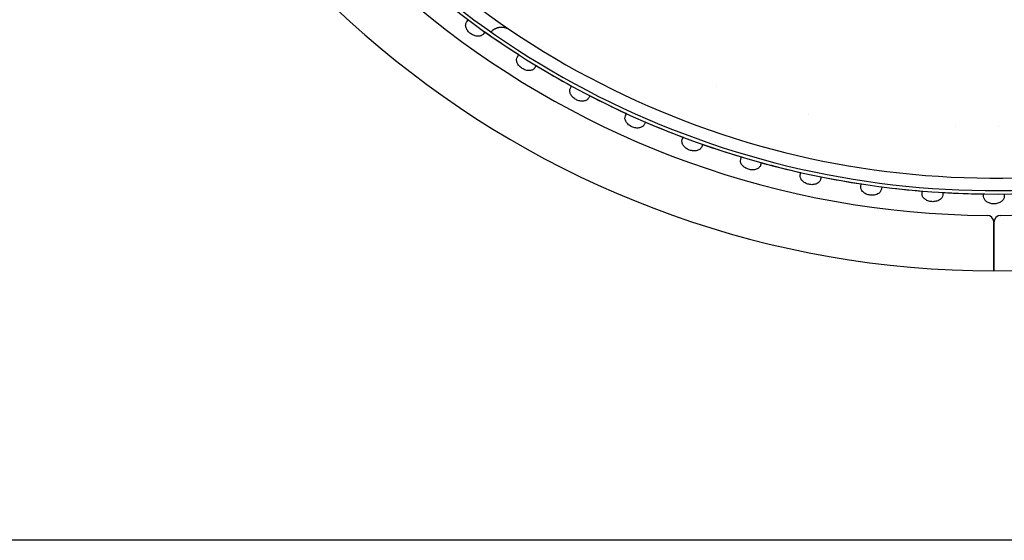
# Model space of a CAD drawing. Extents: x 49624 to 68293, y 59731 to 72931.
# Drawn here: x 57067 to 57209, y 68955 to 69030 of the extents above; entities that cross this region are included whole.
import ezdxf

# ---------------------------------------------------------------- set-up
doc = ezdxf.new("R2010")
doc.units = 0
doc.header["$LTSCALE"] = 150
doc.header["$MEASUREMENT"] = 0
doc.layers.add('Multibore Station', color=252, linetype='Continuous')

msp = doc.modelspace()

# ---------------------------------------------------------------- linework, layer by layer
at = {"layer": 'Multibore Station'}
for p, q in [((57131.22, 69029.73, -3), (57131.43, 69030.02, -3)), ((57131.22, 69029.73, -3), (57131.43, 69030.02, -3)), ((57133.85, 69028.25, -3), (57133.64, 69027.96, -3)), ((57133.85, 69028.25, -3), (57133.64, 69027.96, -3)), ((57138.55, 69024.65, -3), (57138.74, 69024.96, -3)), ((57138.55, 69024.65, -3), (57138.74, 69024.96, -3)), ((57141.28, 69023.37, -3), (57141.09, 69023.07, -3)), ((57141.28, 69023.37, -3), (57141.09, 69023.07, -3)), ((57146.22, 69020.11, -3), (57146.39, 69020.42, -3)), ((57146.22, 69020.11, -3), (57146.39, 69020.42, -3)), ((57149.04, 69019.01, -3), (57148.87, 69018.7, -3)), ((57149.04, 69019.01, -3), (57148.87, 69018.7, -3)), ((57154.19, 69016.1, -3), (57154.33, 69016.43, -3)), ((57154.19, 69016.1, -3), (57154.33, 69016.43, -3)), ((57157.08, 69015.21, -3), (57156.93, 69014.88, -3)), ((57157.08, 69015.21, -3), (57156.93, 69014.88, -3)), ((57162.42, 69012.67, -3), (57162.54, 69013, -3)), ((57162.42, 69012.67, -3), (57162.54, 69013, -3)), ((57165.36, 69011.98, -3), (57165.24, 69011.64, -3)), ((57165.36, 69011.98, -3), (57165.24, 69011.64, -3)), ((57170.87, 69009.81, -3), (57170.96, 69010.15, -3)), ((57170.87, 69009.81, -3), (57170.96, 69010.15, -3)), ((57173.85, 69009.33, -3), (57173.75, 69008.98, -3)), ((57173.85, 69009.33, -3), (57173.75, 69008.98, -3)), ((57179.49, 69007.55, -3), (57179.57, 69007.9, -3)), ((57179.49, 69007.55, -3), (57179.57, 69007.9, -3)), ((57182.5, 69007.28, -3), (57182.43, 69006.93, -3)), ((57182.5, 69007.28, -3), (57182.43, 69006.93, -3)), ((57188.26, 69005.9, -3), (57188.31, 69006.25, -3)), ((57188.26, 69005.9, -3), (57188.31, 69006.25, -3)), ((57191.28, 69005.84, -3), (57191.23, 69005.48, -3)), ((57191.28, 69005.84, -3), (57191.23, 69005.48, -3)), ((57197.11, 69004.86, -3), (57197.14, 69005.22, -3)), ((57197.11, 69004.86, -3), (57197.14, 69005.22, -3)), ((57200.13, 69005.01, -3), (57200.11, 69004.65, -3)), ((57200.13, 69005.01, -3), (57200.11, 69004.65, -3)), ((57206.02, 69004.45, -3), (57206.02, 69004.81, -3)), ((57206.02, 69004.45, -3), (57206.02, 69004.81, -3)), ((57209.02, 69004.81, -3), (57209.02, 69004.45, -3)), ((57209.02, 69004.81, -3), (57209.02, 69004.45, -3)), ((57207.52, 68995.7, -3), (57207.52, 69000.7, -3)), ((57207.52, 69000.7, -3), (57207.52, 68995.7, -3)), ((57207.52, 68995.7, -3), (57207.52, 69000.7, -3)), ((57207.52, 69000.7, -3), (57207.52, 68995.7, -3)), ((57207.52, 68995.7, -3), (57207.52, 68993.7, -3)), ((57207.52, 68993.7, -3), (57207.52, 68995.7, -3)), ((57207.52, 68995.7, -3), (57207.52, 68993.7, -3)), ((57207.52, 68993.7, -3), (57207.52, 68995.7, -3)), ((57505, 68954.7, -3), (56705, 68954.7, -3))]:
    msp.add_line(p, q, dxfattribs=at)
for centre, radius, start, end in [((57207.52, 69132.2, -3), 138.5, 270, 80.0554), ((57207.52, 69132.2, -3), 138.5, 270, 80.0554), ((57207.52, 69132.2, -3), 130.5, 270.4357, 79.5643), ((57207.52, 69132.2, -3), 130.5, 270.4357, 79.5643), ((57207.52, 69132.2, -3), 138.5, 192.5734, 270), ((57207.52, 69132.2, -3), 138.5, 192.5734, 270), ((57207.52, 69132.2, -3), 130.5, 193.358, 269.5643), ((57207.52, 69132.2, -3), 130.5, 193.358, 269.5643), ((57207.52, 69132.2, -3), 127.4, 193.6896, 305), ((57207.52, 69132.2, -3), 127.4, 193.6896, 305), ((57207.52, 69132.2, -3), 126.9, 193.7443, 304.9962), ((57207.52, 69132.2, -3), 126.9, 193.7443, 304.9962), ((57207.52, 69132.2, -3), 125.1, 193.946, 304.0984), ((57207.52, 69132.2, -3), 125.1, 193.946, 304.0984), ((57207.52, 69132.2, -3), 127.4, 234.6746, 237.3254), ((57207.52, 69132.2, -3), 127.4, 234.6746, 237.3254), ((57207.52, 69132.2, -3), 127.4, 238.6746, 241.3254), ((57207.52, 69132.2, -3), 127.4, 238.6746, 241.3254), ((57207.53, 69132.24, -3), 118.94, 250.2462, 250.2463), ((57207.53, 69132.24, -3), 118.94, 250.2462, 250.2463), ((57207.52, 69132.2, -3), 127.4, 242.6746, 245.3254), ((57207.52, 69132.2, -3), 127.4, 242.6746, 245.3254), ((57207.52, 69132.19, -3), 118.89, 256.9537, 256.9538), ((57207.52, 69132.19, -3), 118.89, 256.9537, 256.9538), ((57207.52, 69132.2, -3), 127.4, 246.6746, 249.3254), ((57207.52, 69132.2, -3), 127.4, 246.6746, 249.3254), ((57207.49, 69131.5, -3), 117, 267.2782909139299, 267.2782970707077), ((57207.49, 69131.5, -3), 117, 267.2782909139299, 267.2782970707077), ((57207.53, 69131.41, -3), 116.91, 270.3217029740686, 270.3217218924548), ((57207.53, 69131.41, -3), 116.91, 270.3217029740686, 270.3217218932886), ((57207.52, 69132.2, -3), 127.4, 250.6746, 253.3254), ((57207.52, 69132.2, -3), 127.4, 250.6746, 253.3254), ((57207.52, 69132.2, -3), 127.4, 254.6746, 257.3254), ((57207.52, 69132.2, -3), 127.4, 254.6746, 257.3254), ((57207.52, 69132.2, -3), 127.4, 258.6746, 261.3254), ((57207.52, 69132.2, -3), 127.4, 258.6746, 261.3254), ((57207.52, 69132.2, -3), 127.4, 262.6746, 265.3254), ((57207.52, 69132.2, -3), 127.4, 262.6746, 265.3254), ((57207.52, 69132.2, -3), 127.4, 266.6746, 269.3254), ((57207.52, 69132.2, -3), 127.4, 266.6746, 269.3254), ((57206.52, 69000.7, -3), 1, 0, 89.5643), ((57206.52, 69000.7, -3), 1, 0, 89.5643), ((57208.52, 69000.7, -3), 1, 90.4357, 180), ((57208.52, 69000.7, -3), 1, 90.4357, 180)]:
    msp.add_arc(centre, radius, start, end, dxfattribs=at)
for points in [[(57133.64, 69027.96, -3), (57133.57, 69027.86, -3), (57133.45, 69027.77, -3), (57133.18, 69027.64, -3), (57133.02, 69027.61, -3), (57132.69, 69027.62, -3), (57132.5, 69027.65, -3), (57132.14, 69027.78, -3), (57131.96, 69027.87, -3), (57131.65, 69028.1, -3), (57131.5, 69028.24, -3), (57131.27, 69028.54, -3), (57131.18, 69028.71, -3), (57131.08, 69029.02, -3), (57131.05, 69029.19, -3), (57131.09, 69029.49, -3), (57131.14, 69029.62, -3), (57131.22, 69029.73, -3)], [(57133.64, 69027.96, -3), (57133.57, 69027.86, -3), (57133.45, 69027.77, -3), (57133.18, 69027.64, -3), (57133.02, 69027.61, -3), (57132.69, 69027.62, -3), (57132.5, 69027.65, -3), (57132.14, 69027.78, -3), (57131.96, 69027.87, -3), (57131.65, 69028.1, -3), (57131.5, 69028.24, -3), (57131.27, 69028.54, -3), (57131.18, 69028.71, -3), (57131.08, 69029.02, -3), (57131.05, 69029.19, -3), (57131.09, 69029.49, -3), (57131.14, 69029.62, -3), (57131.22, 69029.73, -3)], [(57141.09, 69023.07, -3), (57141.03, 69022.95, -3), (57140.92, 69022.85, -3), (57140.65, 69022.71, -3), (57140.49, 69022.67, -3), (57140.17, 69022.65, -3), (57139.98, 69022.67, -3), (57139.6, 69022.77, -3), (57139.42, 69022.86, -3), (57139.1, 69023.06, -3), (57138.94, 69023.19, -3), (57138.68, 69023.48, -3), (57138.58, 69023.64, -3), (57138.46, 69023.94, -3), (57138.43, 69024.1, -3), (57138.44, 69024.41, -3), (57138.48, 69024.54, -3), (57138.55, 69024.65, -3)], [(57141.09, 69023.07, -3), (57141.03, 69022.95, -3), (57140.92, 69022.85, -3), (57140.65, 69022.71, -3), (57140.49, 69022.67, -3), (57140.17, 69022.65, -3), (57139.98, 69022.67, -3), (57139.6, 69022.77, -3), (57139.42, 69022.86, -3), (57139.1, 69023.06, -3), (57138.94, 69023.19, -3), (57138.68, 69023.48, -3), (57138.58, 69023.64, -3), (57138.46, 69023.94, -3), (57138.43, 69024.1, -3), (57138.44, 69024.41, -3), (57138.48, 69024.54, -3), (57138.55, 69024.65, -3)], [(57148.87, 69018.7, -3), (57148.81, 69018.58, -3), (57148.71, 69018.48, -3), (57148.45, 69018.31, -3), (57148.3, 69018.26, -3), (57147.97, 69018.22, -3), (57147.78, 69018.22, -3), (57147.4, 69018.3, -3), (57147.21, 69018.37, -3), (57146.88, 69018.55, -3), (57146.71, 69018.67, -3), (57146.44, 69018.94, -3), (57146.33, 69019.09, -3), (57146.18, 69019.39, -3), (57146.14, 69019.55, -3), (57146.13, 69019.85, -3), (57146.16, 69019.99, -3), (57146.22, 69020.11, -3)], [(57148.87, 69018.7, -3), (57148.81, 69018.58, -3), (57148.71, 69018.48, -3), (57148.45, 69018.31, -3), (57148.3, 69018.26, -3), (57147.97, 69018.22, -3), (57147.78, 69018.22, -3), (57147.4, 69018.3, -3), (57147.21, 69018.37, -3), (57146.88, 69018.55, -3), (57146.71, 69018.67, -3), (57146.44, 69018.94, -3), (57146.33, 69019.09, -3), (57146.18, 69019.39, -3), (57146.14, 69019.55, -3), (57146.13, 69019.85, -3), (57146.16, 69019.99, -3), (57146.22, 69020.11, -3)], [(57156.93, 69014.88, -3), (57156.88, 69014.76, -3), (57156.79, 69014.65, -3), (57156.54, 69014.47, -3), (57156.39, 69014.41, -3), (57156.07, 69014.34, -3), (57155.88, 69014.33, -3), (57155.49, 69014.39, -3), (57155.3, 69014.44, -3), (57154.95, 69014.6, -3), (57154.78, 69014.7, -3), (57154.49, 69014.96, -3), (57154.36, 69015.1, -3), (57154.2, 69015.38, -3), (57154.14, 69015.54, -3), (57154.11, 69015.84, -3), (57154.14, 69015.98, -3), (57154.19, 69016.1, -3)], [(57156.93, 69014.88, -3), (57156.88, 69014.76, -3), (57156.79, 69014.65, -3), (57156.54, 69014.47, -3), (57156.39, 69014.41, -3), (57156.07, 69014.34, -3), (57155.88, 69014.33, -3), (57155.49, 69014.39, -3), (57155.3, 69014.44, -3), (57154.95, 69014.6, -3), (57154.78, 69014.7, -3), (57154.49, 69014.96, -3), (57154.36, 69015.1, -3), (57154.2, 69015.38, -3), (57154.14, 69015.54, -3), (57154.11, 69015.84, -3), (57154.14, 69015.98, -3), (57154.19, 69016.1, -3)], [(57165.24, 69011.64, -3), (57165.19, 69011.52, -3), (57165.11, 69011.4, -3), (57164.88, 69011.2, -3), (57164.73, 69011.13, -3), (57164.41, 69011.04, -3), (57164.23, 69011.02, -3), (57163.84, 69011.04, -3), (57163.64, 69011.09, -3), (57163.28, 69011.22, -3), (57163.1, 69011.31, -3), (57162.79, 69011.54, -3), (57162.66, 69011.68, -3), (57162.48, 69011.95, -3), (57162.41, 69012.1, -3), (57162.36, 69012.4, -3), (57162.37, 69012.54, -3), (57162.42, 69012.67, -3)], [(57165.24, 69011.64, -3), (57165.19, 69011.52, -3), (57165.11, 69011.4, -3), (57164.88, 69011.2, -3), (57164.73, 69011.13, -3), (57164.41, 69011.04, -3), (57164.23, 69011.02, -3), (57163.84, 69011.04, -3), (57163.64, 69011.09, -3), (57163.28, 69011.22, -3), (57163.1, 69011.31, -3), (57162.79, 69011.54, -3), (57162.66, 69011.68, -3), (57162.48, 69011.95, -3), (57162.41, 69012.1, -3), (57162.36, 69012.4, -3), (57162.37, 69012.54, -3), (57162.42, 69012.67, -3)], [(57173.75, 69008.98, -3), (57173.71, 69008.86, -3), (57173.64, 69008.73, -3), (57173.42, 69008.52, -3), (57173.28, 69008.44, -3), (57172.97, 69008.33, -3), (57172.78, 69008.29, -3), (57172.4, 69008.29, -3), (57172.2, 69008.32, -3), (57171.83, 69008.43, -3), (57171.65, 69008.51, -3), (57171.32, 69008.72, -3), (57171.18, 69008.84, -3), (57170.98, 69009.1, -3), (57170.9, 69009.25, -3), (57170.83, 69009.54, -3), (57170.83, 69009.68, -3), (57170.87, 69009.81, -3)], [(57173.75, 69008.98, -3), (57173.71, 69008.86, -3), (57173.64, 69008.73, -3), (57173.42, 69008.52, -3), (57173.28, 69008.44, -3), (57172.97, 69008.33, -3), (57172.78, 69008.29, -3), (57172.4, 69008.29, -3), (57172.2, 69008.32, -3), (57171.83, 69008.43, -3), (57171.65, 69008.51, -3), (57171.32, 69008.72, -3), (57171.18, 69008.84, -3), (57170.98, 69009.1, -3), (57170.9, 69009.25, -3), (57170.83, 69009.54, -3), (57170.83, 69009.68, -3), (57170.87, 69009.81, -3)], [(57182.43, 69006.93, -3), (57182.4, 69006.8, -3), (57182.33, 69006.67, -3), (57182.13, 69006.45, -3), (57182, 69006.35, -3), (57181.7, 69006.22, -3), (57181.51, 69006.17, -3), (57181.13, 69006.14, -3), (57180.92, 69006.16, -3), (57180.55, 69006.24, -3), (57180.36, 69006.31, -3), (57180.02, 69006.49, -3), (57179.87, 69006.61, -3), (57179.65, 69006.85, -3), (57179.56, 69006.99, -3), (57179.47, 69007.28, -3), (57179.47, 69007.42, -3), (57179.49, 69007.55, -3)], [(57182.43, 69006.93, -3), (57182.4, 69006.8, -3), (57182.33, 69006.67, -3), (57182.13, 69006.45, -3), (57182, 69006.35, -3), (57181.7, 69006.22, -3), (57181.51, 69006.17, -3), (57181.13, 69006.14, -3), (57180.92, 69006.16, -3), (57180.55, 69006.24, -3), (57180.36, 69006.31, -3), (57180.02, 69006.49, -3), (57179.87, 69006.61, -3), (57179.65, 69006.85, -3), (57179.56, 69006.99, -3), (57179.47, 69007.28, -3), (57179.47, 69007.42, -3), (57179.49, 69007.55, -3)], [(57191.23, 69005.48, -3), (57191.21, 69005.35, -3), (57191.15, 69005.22, -3), (57190.97, 69004.98, -3), (57190.84, 69004.88, -3), (57190.55, 69004.73, -3), (57190.37, 69004.67, -3), (57189.98, 69004.61, -3), (57189.78, 69004.61, -3), (57189.41, 69004.66, -3), (57189.21, 69004.72, -3), (57188.86, 69004.88, -3), (57188.7, 69004.98, -3), (57188.46, 69005.21, -3), (57188.37, 69005.35, -3), (57188.25, 69005.63, -3), (57188.24, 69005.77, -3), (57188.26, 69005.9, -3)], [(57191.23, 69005.48, -3), (57191.21, 69005.35, -3), (57191.15, 69005.22, -3), (57190.97, 69004.98, -3), (57190.84, 69004.88, -3), (57190.55, 69004.73, -3), (57190.37, 69004.67, -3), (57189.98, 69004.61, -3), (57189.78, 69004.61, -3), (57189.41, 69004.66, -3), (57189.21, 69004.72, -3), (57188.86, 69004.88, -3), (57188.7, 69004.98, -3), (57188.46, 69005.21, -3), (57188.37, 69005.35, -3), (57188.25, 69005.63, -3), (57188.24, 69005.77, -3), (57188.26, 69005.9, -3)], [(57200.11, 69004.65, -3), (57200.1, 69004.52, -3), (57200.05, 69004.39, -3), (57199.88, 69004.14, -3), (57199.76, 69004.02, -3), (57199.48, 69003.85, -3), (57199.31, 69003.78, -3), (57198.93, 69003.7, -3), (57198.72, 69003.68, -3), (57198.35, 69003.71, -3), (57198.15, 69003.75, -3), (57197.78, 69003.89, -3), (57197.62, 69003.98, -3), (57197.37, 69004.19, -3), (57197.26, 69004.32, -3), (57197.13, 69004.59, -3), (57197.1, 69004.73, -3), (57197.11, 69004.86, -3)], [(57200.11, 69004.65, -3), (57200.1, 69004.52, -3), (57200.05, 69004.39, -3), (57199.88, 69004.14, -3), (57199.76, 69004.02, -3), (57199.48, 69003.85, -3), (57199.31, 69003.78, -3), (57198.93, 69003.7, -3), (57198.72, 69003.68, -3), (57198.35, 69003.71, -3), (57198.15, 69003.75, -3), (57197.78, 69003.89, -3), (57197.62, 69003.98, -3), (57197.37, 69004.19, -3), (57197.26, 69004.32, -3), (57197.13, 69004.59, -3), (57197.1, 69004.73, -3), (57197.11, 69004.86, -3)], [(57209.02, 69004.45, -3), (57209.02, 69004.32, -3), (57208.98, 69004.18, -3), (57208.83, 69003.92, -3), (57208.72, 69003.79, -3), (57208.45, 69003.6, -3), (57208.28, 69003.52, -3), (57207.91, 69003.41, -3), (57207.71, 69003.38, -3), (57207.33, 69003.38, -3), (57207.13, 69003.41, -3), (57206.76, 69003.52, -3), (57206.59, 69003.6, -3), (57206.32, 69003.79, -3), (57206.21, 69003.92, -3), (57206.06, 69004.18, -3), (57206.02, 69004.32, -3), (57206.02, 69004.45, -3)], [(57209.02, 69004.45, -3), (57209.02, 69004.32, -3), (57208.98, 69004.18, -3), (57208.83, 69003.92, -3), (57208.72, 69003.79, -3), (57208.45, 69003.6, -3), (57208.28, 69003.52, -3), (57207.91, 69003.41, -3), (57207.71, 69003.38, -3), (57207.33, 69003.38, -3), (57207.13, 69003.41, -3), (57206.76, 69003.52, -3), (57206.59, 69003.6, -3), (57206.32, 69003.79, -3), (57206.21, 69003.92, -3), (57206.06, 69004.18, -3), (57206.02, 69004.32, -3), (57206.02, 69004.45, -3)]]:
    msp.add_open_spline(points, degree=3, knots=[-0.4532843, -0.4532843, -0.4532843, -0.4532843, -0.3977118, -0.3977118, -0.3408959, -0.3408959, -0.2840799, -0.2840799, -0.2272639, -0.2272639, -0.1704479, -0.1704479, -0.113632, -0.113632, -0.056816, -0.056816, -0.0012436, -0.0012436, -0.0012436, -0.0012436], dxfattribs=at)
for points, degree in [([(57135.22, 69028.65, -3), (57135.03, 69028.54, -3), (57134.87, 69028.4, -3), (57134.74, 69028.24, -3)], 3), ([(57135.22, 69028.65, -3), (57135.03, 69028.54, -3), (57134.87, 69028.4, -3), (57134.74, 69028.24, -3)], 3), ([(57135.22, 69028.65, -3), (57135.69, 69028.95, -3), (57136.19, 69029.03, -3), (57136.64, 69028.98, -3), (57137.04, 69028.84, -3), (57137.39, 69028.61, -3)], 5), ([(57135.22, 69028.65, -3), (57135.69, 69028.95, -3), (57136.19, 69029.03, -3), (57136.64, 69028.98, -3), (57137.04, 69028.84, -3), (57137.39, 69028.61, -3)], 5)]:
    msp.add_open_spline(points, degree=degree, dxfattribs=at)

doc.saveas('drawing.dxf')
